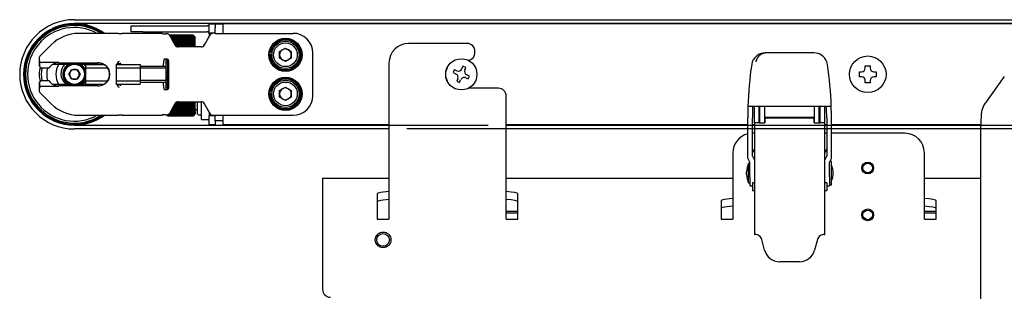
# Model space of a CAD drawing. Extents: x 47 to 376, y 58 to 284.
# Drawn here: x 164 to 196, y 152 to 161 of the extents above; entities that cross this region are included whole.
import ezdxf

# ---------------------------------------------------------------- set-up
doc = ezdxf.new("R2010")
doc.units = 0
doc.linetypes.add('HIDDEN2', pattern=[4.7625, 3.175, -1.5875])
for name, color, linetype in [('11715SX-C6_CリングN', 7, 'CONTINUOUS'), ('606ZZ', 7, 'CONTINUOUS'), ('__ADJ-KIT2-S12_D', 7, 'CONTINUOUS'), ('_PPR-5-KU_1', 7, 'CONTINUOUS'), ('_PPR-5-KU_2', 7, 'CONTINUOUS'), ('C-1537-A-4_大型キャッ', 7, 'CONTINUOUS'), ('CAP_M3_0_06', 7, 'CONTINUOUS'), ('CAPセムス小_M4_0_12', 7, 'CONTINUOUS'), ('DEFAULT', 7, 'CONTINUOUS'), ('MP1001310_コンソール_', 7, 'CONTINUOUS'), ('MP3022325_2Kテークア', 7, 'CONTINUOUS'), ('MP4039832_01_2Kス', 7, 'CONTINUOUS'), ('MP4039833_02_2Kロ', 7, 'CONTINUOUS'), ('MP4042538_Φ26-20', 7, 'CONTINUOUS'), ('NN-5180-20M', 7, 'CONTINUOUS'), ('SARA_M4X10', 7, 'CONTINUOUS'), ('コンベアベルト200X732', 7, 'CONTINUOUS'), ('トラス_M4_0_08', 7, 'CONTINUOUS'), ('参照MP4031012_LCケー', 7, 'CONTINUOUS')]:
    doc.layers.add(name, color=color, linetype=linetype)

# ---------------------------------------------------------------- blocks, each defined once
blk = doc.blocks.new('SE')
at = {"layer": '11715SX-C6_CリングN', "color": 7, "linetype": 'CONTINUOUS'}
for centre, radius, start, end in [((165.773, 159.32), 0.431, 135.5159, 228.7504), ((165.773, 159.32), 0.431, 34.7689, 44.4841), ((165.773, 159.32), 0.431, 311.2496, 325.2311), ((165.398, 158.892), 0.137, 33.2696, 48.7504), ((166.148, 158.892), 0.138, 131.2496, 146.7304)]:
    blk.add_arc(centre, radius, start, end, dxfattribs=at)
at = {"layer": '606ZZ', "color": 7, "linetype": 'CONTINUOUS'}
for radius, start, end in [(1.062, 169.1502, 190.8498), (0.887, 166.9615, 193.0385), (0.595, 146.6409, 213.3591), (0.595, 31.6824, 33.3591), (0.595, 326.6409, 328.3176)]:
    blk.add_arc((165.773, 159.295), radius, start, end, dxfattribs=at)
at = {"layer": '__ADJ-KIT2-S12_D', "color": 7, "linetype": 'CONTINUOUS'}
for p, q in [((170.273, 160.907), (170.523, 160.907)), ((170.273, 160.62), (170.273, 160.607)), ((170.523, 160.907), (170.523, 160.72)), ((201.773, 160.907), (170.523, 160.907)), ((170.523, 160.72), (170.523, 160.607)), ((178.335, 160.282), (176.46, 160.282)), ((178.585, 159.988), (178.585, 160.032)), ((165.565, 159.607), (165.615, 159.607)), ((165.629, 159.607), (165.615, 159.607)), ((165.93, 159.607), (165.916, 159.607)), ((165.93, 159.607), (165.98, 159.607)), ((175.835, 159.657), (175.835, 154.657)), ((165.615, 158.982), (165.565, 158.982)), ((165.615, 158.982), (165.629, 158.982)), ((165.916, 158.982), (165.93, 158.982)), ((165.98, 158.982), (165.93, 158.982)), ((179.335, 158.851), (178.378, 158.851)), ((179.585, 154.657), (179.585, 158.601)), ((170.523, 157.807), (170.273, 157.807)), ((170.523, 157.982), (170.523, 157.87)), ((170.523, 157.87), (170.523, 157.682)), ((175.835, 157.682), (170.523, 157.682)), ((187.31, 157.682), (179.585, 157.682)), ((187.523, 157.682), (187.46, 157.682)), ((189.835, 157.682), (189.773, 157.682)), ((194.762, 157.682), (189.985, 157.682)), ((187.523, 157.407), (187.46, 157.407)), ((189.835, 157.407), (189.773, 157.407)), ((192.335, 157.407), (189.985, 157.407)), ((186.835, 156.782), (186.835, 154.657)), ((192.96, 154.657), (192.96, 156.782)), ((173.71, 155.972), (175.835, 155.972)), ((173.71, 155.971), (173.71, 155.972)), ((173.71, 155.971), (173.71, 155.053)), ((179.585, 155.972), (186.835, 155.972)), ((192.96, 155.972), (194.755, 155.972)), ((175.46, 155.471), (175.46, 155.053)), ((179.96, 155.053), (179.96, 155.471)), ((173.71, 155.053), (173.71, 154.804)), ((175.46, 155.053), (175.46, 154.804)), ((179.96, 154.804), (179.96, 155.053)), ((186.46, 155.251), (186.46, 155.053)), ((186.46, 155.053), (186.46, 154.804)), ((193.335, 155.053), (193.335, 155.251)), ((193.335, 154.804), (193.335, 155.053)), ((173.71, 154.804), (173.71, 152.407)), ((175.46, 154.804), (175.46, 154.657)), ((175.46, 154.657), (175.835, 154.657)), ((179.585, 154.657), (179.96, 154.657)), ((179.96, 154.657), (179.96, 154.804)), ((186.46, 154.804), (186.46, 154.657)), ((186.46, 154.657), (186.835, 154.657)), ((192.96, 154.657), (193.335, 154.657)), ((193.335, 154.657), (193.335, 154.804))]:
    blk.add_line(p, q, dxfattribs=at)
for points in [[(175.835, 155.539), (175.559, 155.509), (175.485, 155.49), (175.46, 155.471)], [(175.835, 155.288), (175.559, 155.258), (175.485, 155.239), (175.46, 155.22)], [(179.96, 155.471), (179.936, 155.49), (179.862, 155.509), (179.741, 155.525), (179.585, 155.539)], [(179.96, 155.22), (179.936, 155.239), (179.862, 155.258), (179.741, 155.274), (179.585, 155.288)], [(186.835, 155.319), (186.559, 155.289), (186.485, 155.27), (186.46, 155.251)], [(193.335, 155.251), (193.311, 155.27), (193.237, 155.289), (193.116, 155.306), (192.96, 155.319)], [(186.835, 155.07), (186.559, 155.04), (186.485, 155.021), (186.46, 155.002)], [(193.335, 155.002), (193.311, 155.021), (193.237, 155.04), (193.116, 155.057), (192.96, 155.07)]]:
    blk.add_lwpolyline(points, dxfattribs=at)
for centre, radius in [((191.148, 156.295), 0.188), ((191.148, 156.295), 0.154), ((191.148, 154.795), 0.188), ((191.148, 154.795), 0.154), ((175.648, 153.995), 0.25), ((175.648, 153.995), 0.203)]:
    blk.add_circle(centre, radius, dxfattribs=at)
for centre, radius, start, end in [((165.773, 159.295), 1.594, 55.3014, 304.6986), ((165.773, 159.295), 1.562, 56.9926, 303.0074), ((165.773, 159.295), 1.5, 60.8729, 299.1271), ((165.773, 159.295), 1.625, 53.7405, 90), ((176.46, 159.657), 0.625, 90, 180), ((178.335, 160.032), 0.25, 0, 90), ((178.335, 159.988), 0.25, 278.6723, 0), ((165.773, 159.295), 1.125, 167.8277, 192.1723), ((165.773, 159.295), 1.062, 169.1502, 190.8498), ((165.773, 159.295), 0.375, 123.5573, 236.4427), ((165.773, 159.295), 0.35, 116.7655, 243.2345), ((165.773, 159.295), 0.375, 119.2513, 123.5573), ((165.773, 159.295), 0.35, 296.7655, 63.2345), ((165.773, 159.295), 0.375, 56.4427, 60.7487), ((165.773, 159.295), 0.375, 19.1474, 56.4427), ((178.085, 159.295), 0.444, 152.5255, 207.7315), ((165.773, 159.295), 0.375, 303.5573, 340.8526), ((165.773, 159.295), 0.375, 236.4427, 240.7487), ((165.773, 159.295), 0.375, 299.2513, 303.5573), ((179.335, 158.601), 0.25, 0, 90), ((165.773, 159.295), 1.625, 270, 306.2595), ((187.46, 156.782), 0.625, 103.8865, 180), ((192.335, 156.782), 0.625, 0, 90), ((173.96, 152.407), 0.25, 180, 270)]:
    blk.add_arc(centre, radius, start, end, dxfattribs=at)
at = {"layer": '_PPR-5-KU_1', "color": 7, "linetype": 'CONTINUOUS'}
for p, q in [((169.71, 158.026), (169.71, 158.415)), ((169.741, 157.995), (169.804, 157.995))]:
    blk.add_line(p, q, dxfattribs=at)
for centre, radius, start, end in [((169.741, 158.026), 0.0313, 180, 270), ((169.804, 158.026), 0.0312, 270, 0)]:
    blk.add_arc(centre, radius, start, end, dxfattribs=at)
at = {"layer": '_PPR-5-KU_2', "color": 7, "linetype": 'CONTINUOUS'}
blk.add_arc((169.835, 158.345), 0.25, 216.8697, 240, dxfattribs=at)
at = {"layer": 'C-1537-A-4_大型キャッ', "color": 7, "linetype": 'CONTINUOUS'}
for p, q in [((187.456, 159.691), (187.436, 159.609)), ((189.427, 159.982), (187.869, 159.982)), ((189.859, 159.609), (189.839, 159.691)), ((189.855, 158.264), (187.441, 158.264)), ((187.523, 158.045), (187.523, 158.264)), ((187.673, 158.045), (187.673, 158.264)), ((187.698, 157.757), (187.698, 158.264)), ((187.848, 158.264), (187.848, 157.757)), ((189.448, 157.757), (189.448, 158.264)), ((189.598, 157.757), (189.598, 158.264)), ((189.623, 158.045), (189.623, 158.264)), ((189.773, 158.045), (189.773, 158.264)), ((187.31, 156.611), (187.31, 157.906)), ((187.46, 156.672), (187.46, 157.906)), ((187.523, 157.745), (187.523, 158.045)), ((187.673, 157.745), (187.673, 158.045)), ((187.673, 157.92), (187.698, 157.92)), ((187.848, 157.92), (189.448, 157.92)), ((189.435, 157.895), (187.86, 157.895)), ((187.86, 157.895), (187.86, 157.745)), ((189.435, 157.745), (189.435, 157.895)), ((189.598, 157.92), (189.623, 157.92)), ((189.623, 157.745), (189.623, 158.045)), ((189.773, 157.745), (189.773, 158.045)), ((189.835, 157.906), (189.835, 156.672)), ((189.985, 156.611), (189.985, 157.906)), ((187.523, 157.745), (187.523, 154.17)), ((187.673, 157.745), (187.523, 157.745)), ((187.673, 157.745), (187.86, 157.745)), ((187.698, 157.745), (187.698, 157.757)), ((187.848, 157.757), (187.848, 157.745)), ((189.435, 157.745), (189.623, 157.745)), ((189.448, 157.745), (189.448, 157.757)), ((189.598, 157.745), (189.598, 157.757)), ((189.773, 157.745), (189.623, 157.745)), ((189.773, 154.17), (189.773, 157.745)), ((187.523, 156.807), (187.46, 156.907)), ((189.835, 156.907), (189.773, 156.807)), ((187.373, 156.483), (187.31, 156.611)), ((187.46, 156.672), (187.523, 156.548)), ((189.773, 156.548), (189.835, 156.672)), ((189.985, 156.611), (189.923, 156.483)), ((187.335, 155.82), (187.335, 156.445)), ((187.373, 156.445), (187.335, 156.445)), ((187.373, 156.014), (187.373, 156.483)), ((189.923, 156.014), (189.923, 156.483)), ((189.985, 156.507), (189.935, 156.507)), ((189.985, 155.757), (189.985, 156.507)), ((187.273, 156.092), (187.273, 156.172)), ((187.373, 156.014), (187.373, 155.72)), ((189.923, 156.014), (189.923, 155.72)), ((187.335, 155.82), (187.373, 155.82)), ((187.373, 155.72), (187.46, 155.72)), ((187.46, 155.82), (187.46, 155.57)), ((187.523, 155.82), (187.46, 155.82)), ((189.835, 155.82), (189.773, 155.82)), ((189.835, 155.82), (189.835, 155.57)), ((189.835, 155.72), (189.923, 155.72)), ((189.923, 155.757), (189.985, 155.757)), ((187.46, 155.57), (187.523, 155.57)), ((189.773, 155.57), (189.835, 155.57)), ((187.523, 154.17), (187.541, 154.17)), ((187.848, 153.665), (187.758, 154.003)), ((189.537, 154.003), (189.447, 153.665)), ((189.755, 154.17), (189.773, 154.17)), ((188.964, 153.295), (188.331, 153.295))]:
    blk.add_line(p, q, dxfattribs=at)
blk.add_lwpolyline([(187.574, 159.691), (187.576, 159.698), (187.578, 159.705), (187.58, 159.712), (187.582, 159.719), (187.584, 159.725), (187.586, 159.732), (187.589, 159.739), (187.591, 159.746), (187.594, 159.752), (187.596, 159.759), (187.599, 159.765), (187.602, 159.772), (187.604, 159.778), (187.607, 159.784), (187.61, 159.791), (187.613, 159.797), (187.616, 159.803), (187.62, 159.809), (187.623, 159.815), (187.626, 159.821), (187.63, 159.826), (187.633, 159.832), (187.637, 159.838), (187.64, 159.843), (187.644, 159.849), (187.648, 159.854), (187.651, 159.859), (187.655, 159.864), (187.659, 159.869), (187.663, 159.874), (187.667, 159.879), (187.671, 159.884), (187.676, 159.889), (187.68, 159.893), (187.684, 159.898), (187.688, 159.902), (187.693, 159.906), (187.697, 159.91), (187.702, 159.914), (187.706, 159.918), (187.711, 159.922), (187.715, 159.926), (187.72, 159.93), (187.725, 159.933), (187.73, 159.936), (187.734, 159.94), (187.739, 159.943), (187.744, 159.946), (187.749, 159.949), (187.754, 159.952), (187.759, 159.954), (187.764, 159.957), (187.769, 159.959), (187.774, 159.962), (187.779, 159.964), (187.784, 159.966), (187.79, 159.968), (187.795, 159.97), (187.8, 159.971), (187.805, 159.973), (187.81, 159.975), (187.816, 159.976), (187.821, 159.977), (187.826, 159.978), (187.831, 159.979), (187.837, 159.98), (187.842, 159.981), (187.847, 159.981), (187.853, 159.982), (187.858, 159.982), (187.863, 159.982), (187.869, 159.982)], dxfattribs=at)
for centre, radius, start, end in [((187.869, 159.545), 0.438, 90, 160.5003), ((189.427, 159.545), 0.438, 19.4997, 90), ((198.898, 157.906), 11.588, 171.5493, 178.2314), ((178.398, 157.906), 11.587, 1.7686, 8.4507), ((198.897, 157.906), 11.587, 178.2314, 180), ((187.378, 143.791), 14.473, 89.7525, 90.2475), ((198.897, 157.906), 11.437, 178.2081, 180), ((178.398, 157.906), 11.437, 0, 1.7919), ((189.917, 141.466), 16.798, 89.7867, 90.2133), ((178.398, 157.906), 11.587, 0, 1.7686), ((187.898, 156.172), 0.625, 154.1581, 180), ((189.516, 156.132), 0.531, 331.9275, 28.0725), ((187.898, 156.092), 0.625, 180, 205.8419), ((187.541, 153.945), 0.225, 54.0464, 90), ((187.541, 153.945), 0.225, 15, 54.0464), ((189.755, 153.945), 0.225, 125.9536, 165), ((189.755, 153.945), 0.225, 90, 125.9536), ((188.331, 153.795), 0.5, 195, 270), ((188.964, 153.795), 0.5, 270, 345)]:
    blk.add_arc(centre, radius, start, end, dxfattribs=at)
at = {"layer": 'CAP_M3_0_06', "color": 7, "linetype": 'CONTINUOUS'}
for p, q in [((165.592, 159.295), (165.682, 159.451)), ((165.682, 159.451), (165.863, 159.451)), ((165.863, 159.451), (165.953, 159.295)), ((165.682, 159.139), (165.592, 159.295)), ((165.863, 159.139), (165.682, 159.139)), ((165.953, 159.295), (165.863, 159.139))]:
    blk.add_line(p, q, dxfattribs=at)
for radius in [0.344, 0.322]:
    blk.add_circle((165.773, 159.295), radius, dxfattribs=at)
for start, end in [(150, 210), (90, 150), (30, 90), (330, 30), (210, 270), (270, 330)]:
    blk.add_arc((165.773, 159.295), 0.156, start, end, dxfattribs=at)
at = {"layer": 'CAPセムス小_M4_0_12', "color": 7, "linetype": 'CONTINUOUS'}
for p, q in [((172.067, 160), (172.055, 160.002)), ((172.092, 159.996), (172.067, 160)), ((172.335, 160.028), (172.523, 160.136)), ((172.335, 159.812), (172.335, 160.028)), ((172.523, 160.136), (172.71, 160.028)), ((172.71, 160.028), (172.71, 159.812)), ((172.06, 159.92), (172.048, 159.92)), ((172.085, 159.92), (172.06, 159.92)), ((172.523, 159.703), (172.335, 159.812)), ((172.71, 159.812), (172.523, 159.703)), ((172.067, 158.75), (172.055, 158.752)), ((172.092, 158.746), (172.067, 158.75)), ((172.335, 158.778), (172.523, 158.886)), ((172.335, 158.562), (172.335, 158.778)), ((172.523, 158.886), (172.71, 158.778)), ((172.71, 158.778), (172.71, 158.562)), ((172.06, 158.67), (172.048, 158.67)), ((172.085, 158.67), (172.06, 158.67)), ((172.523, 158.453), (172.335, 158.562)), ((172.71, 158.562), (172.523, 158.453))]:
    blk.add_line(p, q, dxfattribs=at)
for centre, radius in [((172.523, 159.92), 0.5), ((172.523, 159.92), 0.438), ((172.523, 159.92), 0.379), ((172.523, 158.67), 0.5), ((172.523, 158.67), 0.438), ((172.523, 158.67), 0.379)]:
    blk.add_circle(centre, radius, dxfattribs=at)
for centre, radius, start, end in [((172.523, 159.92), 0.475, 180, 170), ((172.523, 159.92), 0.188, 120, 180), ((172.523, 159.92), 0.188, 60, 120), ((172.523, 159.92), 0.188, 0, 60), ((172.523, 159.92), 0.187, 180, 240), ((172.523, 159.92), 0.187, 240, 300), ((172.523, 159.92), 0.188, 300, 360), ((172.523, 158.67), 0.475, 180, 170), ((172.523, 158.67), 0.188, 120, 180), ((172.523, 158.67), 0.188, 60, 120), ((172.523, 158.67), 0.188, 0, 60), ((172.523, 158.67), 0.187, 180, 240), ((172.523, 158.67), 0.187, 240, 300), ((172.523, 158.67), 0.188, 300, 360)]:
    blk.add_arc(centre, radius, start, end, dxfattribs=at)
at = {"layer": 'MP1001310_コンソール_', "color": 7, "linetype": 'CONTINUOUS'}
for p, q in [((195.509, 159.226), (194.912, 158.382)), ((194.774, 157.996), (194.756, 157.531)), ((194.755, 157.513), (194.755, 147.013))]:
    blk.add_line(p, q, dxfattribs=at)
for points in [[(194.928, 158.404), (194.92, 158.393), (194.912, 158.382)], [(194.774, 157.996), (194.774, 157.986), (194.774, 157.977)], [(194.756, 157.531), (194.755, 157.522), (194.755, 157.513)]]:
    blk.add_lwpolyline(points, dxfattribs=at)
blk.add_arc((195.444, 157.97), 0.67, 139.5679, 180.0596, dxfattribs=at)
at = {"layer": 'MP3022325_2Kテークア', "color": 7, "linetype": 'CONTINUOUS'}
for p, q in [((167.184, 160.605), (165.914, 160.605)), ((168.561, 160.606), (167.309, 160.606)), ((168.714, 160.596), (168.696, 160.596)), ((168.832, 160.517), (168.822, 160.533)), ((170.105, 160.545), (170.089, 160.517)), ((170.272, 160.608), (170.213, 160.608)), ((170.272, 160.608), (170.273, 160.607)), ((170.273, 160.607), (172.773, 160.607)), ((165.03, 160.239), (164.685, 159.894)), ((169.823, 160.174), (169.097, 160.174)), ((164.648, 159.805), (164.648, 159.626)), ((164.656, 159.732), (164.656, 159.549)), ((168.639, 159.783), (168.626, 159.704)), ((168.729, 159.783), (168.639, 159.783)), ((173.398, 158.607), (173.398, 159.982)), ((164.654, 159.62), (164.648, 159.626)), ((164.654, 159.551), (164.654, 159.62)), ((164.654, 159.551), (164.656, 159.549)), ((164.656, 159.549), (164.71, 159.495)), ((164.955, 159.495), (164.71, 159.495)), ((165.273, 159.67), (164.718, 159.67)), ((164.957, 159.495), (164.955, 159.495)), ((165.097, 159.622), (165.089, 159.62)), ((165.097, 159.622), (165.667, 159.622)), ((165.273, 159.666), (166.523, 159.666)), ((165.878, 159.622), (166.698, 159.622)), ((166.706, 159.62), (166.698, 159.622)), ((167.151, 159.626), (167.114, 159.62)), ((167.114, 158.97), (167.114, 159.62)), ((167.245, 159.626), (167.151, 159.626)), ((167.245, 159.642), (167.245, 159.607)), ((168.625, 159.545), (168.625, 159.642)), ((164.71, 159.095), (164.656, 159.041)), ((164.71, 159.095), (164.955, 159.095)), ((164.955, 159.095), (164.957, 159.095)), ((168.625, 158.948), (168.625, 159.045)), ((164.654, 158.97), (164.648, 158.964)), ((164.648, 158.964), (164.648, 158.784)), ((164.656, 159.041), (164.654, 159.039)), ((164.654, 158.97), (164.654, 159.039)), ((164.656, 159.041), (164.656, 158.857)), ((164.718, 158.92), (165.273, 158.92)), ((165.089, 158.97), (165.097, 158.968)), ((165.667, 158.968), (165.097, 158.968)), ((166.523, 158.924), (165.273, 158.924)), ((166.698, 158.968), (165.878, 158.968)), ((166.698, 158.968), (166.706, 158.97)), ((167.114, 158.97), (167.151, 158.964)), ((167.151, 158.964), (167.245, 158.964)), ((167.245, 158.982), (167.245, 158.948)), ((168.626, 158.886), (168.639, 158.807)), ((168.639, 158.807), (168.729, 158.807)), ((164.685, 158.696), (165.03, 158.351)), ((169.097, 158.415), (169.823, 158.415)), ((165.914, 157.985), (167.184, 157.985)), ((167.309, 157.984), (168.561, 157.984)), ((168.696, 157.994), (168.714, 157.994)), ((168.822, 158.056), (168.832, 158.073)), ((170.089, 158.073), (170.105, 158.044)), ((170.213, 157.982), (170.272, 157.982)), ((170.272, 157.982), (170.273, 157.982)), ((170.273, 157.982), (172.773, 157.982))]:
    blk.add_line(p, q, dxfattribs=at)
for points in [[(167.184, 160.605), (167.258, 160.605), (167.303, 160.606)], [(168.571, 160.597), (168.608, 160.596), (168.696, 160.596)], [(168.832, 160.517), (168.903, 160.391), (168.99, 160.238)], [(169.931, 160.238), (170.018, 160.391), (170.089, 160.517)], [(173.398, 159.982), (173.387, 160.096), (173.354, 160.213), (173.296, 160.324), (173.215, 160.424), (173.115, 160.506), (173.003, 160.564), (172.886, 160.597), (172.773, 160.607)], [(164.656, 159.732), (164.674, 159.688), (164.718, 159.67)], [(167.207, 159.704), (167.175, 159.693), (167.153, 159.665)], [(168.626, 159.704), (168.625, 159.685), (168.625, 159.642)], [(168.793, 158.868), (168.797, 159.295), (168.793, 159.722)], [(167.149, 159.638), (167.149, 159.629), (167.151, 159.626)], [(167.245, 159.642), (167.245, 159.654), (167.245, 159.665)], [(164.718, 158.92), (164.674, 158.902), (164.656, 158.857)], [(167.151, 158.964), (167.149, 158.961), (167.149, 158.952)], [(167.153, 158.925), (167.175, 158.897), (167.207, 158.886)], [(167.245, 158.925), (167.245, 158.936), (167.245, 158.948)], [(168.625, 158.948), (168.625, 158.905), (168.626, 158.886)], [(172.773, 157.982), (172.886, 157.993), (173.003, 158.026), (173.115, 158.084), (173.215, 158.165), (173.296, 158.265), (173.354, 158.377), (173.387, 158.494), (173.398, 158.607)], [(168.99, 158.352), (168.903, 158.199), (168.832, 158.073)], [(170.089, 158.073), (170.018, 158.199), (169.931, 158.352)], [(167.309, 157.984), (167.272, 157.984), (167.184, 157.985)], [(168.696, 157.994), (168.622, 157.994), (168.577, 157.993)]]:
    blk.add_lwpolyline(points, dxfattribs=at)
for centre in [(172.523, 159.92), (172.523, 158.67)]:
    blk.add_circle(centre, 0.531, dxfattribs=at)
for centre, radius, start, end in [((165.914, 159.355), 1.25, 90.0001, 134.9999), ((167.309, 160.545), 0.0616, 94.1786, 96.5262), ((167.309, 160.544), 0.0625, 89.9956, 96.0124), ((168.561, 160.544), 0.0625, 57.2793, 90.0044), ((168.714, 160.471), 0.125, 30.0013, 89.9987), ((170.213, 160.483), 0.125, 90.0013, 149.9987), ((169.098, 160.298), 0.124, 209.3224, 269.9717), ((169.823, 160.298), 0.124, 270.0217, 330.6843), ((164.773, 159.805), 0.125, 135.0009, 179.9991), ((168.73, 159.72), 0.0632, 1.7848, 90.4047), ((165.273, 159.295), 0.375, 90, 147.769), ((165.273, 159.295), 0.373, 119.4873, 147.6106), ((165.273, 159.295), 0.371, 90, 118.1811), ((166.523, 159.295), 0.371, 61.8189, 90), ((166.523, 159.295), 0.373, 299.4873, 60.5127), ((166.523, 159.295), 0.384, 308.3354, 51.6646), ((167.207, 159.642), 0.0588, 156.7217, 184.009), ((165.273, 159.295), 0.375, 212.231, 270), ((165.273, 159.295), 0.373, 212.3894, 240.5127), ((164.773, 158.784), 0.125, 180.0009, 224.9991), ((165.273, 159.295), 0.371, 241.8189, 270), ((166.523, 159.295), 0.371, 270, 298.1811), ((167.207, 158.948), 0.0588, 175.9948, 203.2746), ((168.73, 158.87), 0.0632, 269.5957, 358.2148), ((169.098, 158.292), 0.124, 90.0217, 150.6843), ((169.823, 158.292), 0.124, 29.3224, 89.9717), ((165.914, 159.235), 1.25, 225.0001, 269.9999), ((167.309, 158.046), 0.0625, 263.9876, 270.0044), ((168.561, 158.046), 0.0625, 269.9956, 302.7207), ((168.571, 158.054), 0.0616, 274.1786, 276.5262), ((168.714, 158.119), 0.125, 270.0013, 329.9987), ((170.213, 158.107), 0.125, 210.0013, 269.9987)]:
    blk.add_arc(centre, radius, start, end, dxfattribs=at)
at = {"layer": 'MP4039832_01_2Kス', "color": 7, "linetype": 'CONTINUOUS'}
for p, q in [((166.127, 159.607), (166.127, 159.502)), ((166.127, 159.607), (166.7, 159.607)), ((166.127, 159.502), (166.127, 159.088)), ((166.127, 159.502), (166.833, 159.502)), ((167.114, 159.607), (167.877, 159.607)), ((167.114, 159.502), (167.877, 159.502)), ((167.877, 159.607), (167.877, 159.502)), ((168.698, 159.545), (167.877, 159.545)), ((167.877, 159.502), (167.877, 159.088)), ((168.698, 159.491), (167.877, 159.491)), ((166.127, 159.088), (166.127, 158.982)), ((166.127, 159.088), (166.833, 159.088)), ((167.114, 159.088), (167.877, 159.088)), ((168.698, 159.099), (167.877, 159.099)), ((167.877, 159.088), (167.877, 158.982)), ((167.877, 159.045), (168.698, 159.045)), ((166.127, 158.982), (166.727, 158.982)), ((167.114, 158.982), (167.877, 158.982))]:
    blk.add_line(p, q, dxfattribs=at)
at = {"layer": 'MP4039833_02_2Kロ', "color": 7, "linetype": 'CONTINUOUS'}
for p, q in [((169.573, 160.545), (168.815, 160.545)), ((168.815, 160.545), (169.573, 160.545)), ((169.573, 160.544), (168.816, 160.544)), ((168.816, 160.543), (169.573, 160.543)), ((169.573, 160.541), (168.818, 160.541)), ((168.819, 160.54), (169.573, 160.54)), ((169.573, 160.537), (168.82, 160.537)), ((168.822, 160.535), (169.573, 160.535)), ((169.573, 160.531), (168.824, 160.531)), ((168.825, 160.528), (169.573, 160.528)), ((169.573, 160.523), (168.828, 160.523)), ((168.83, 160.521), (169.573, 160.521)), ((169.573, 160.515), (168.833, 160.515)), ((168.835, 160.511), (169.573, 160.511)), ((169.573, 160.504), (168.839, 160.504)), ((168.841, 160.5), (169.573, 160.5)), ((169.573, 160.492), (168.845, 160.492)), ((168.848, 160.488), (169.573, 160.488)), ((169.573, 160.479), (168.853, 160.479)), ((168.856, 160.474), (169.573, 160.474)), ((169.573, 160.465), (168.861, 160.465)), ((168.864, 160.459), (169.573, 160.459)), ((169.573, 160.448), (168.87, 160.448)), ((168.874, 160.443), (169.573, 160.443)), ((169.573, 160.431), (168.88, 160.431)), ((168.884, 160.425), (169.573, 160.425)), ((169.573, 160.412), (168.891, 160.412)), ((168.895, 160.405), (169.573, 160.405)), ((169.573, 160.392), (168.902, 160.392)), ((168.906, 160.385), (169.573, 160.385)), ((169.573, 160.37), (168.914, 160.37)), ((168.919, 160.363), (169.573, 160.363)), ((169.573, 160.347), (168.927, 160.347)), ((168.932, 160.339), (169.573, 160.339)), ((169.573, 160.323), (168.941, 160.323)), ((168.946, 160.315), (169.573, 160.315)), ((169.598, 160.52), (169.573, 160.545)), ((169.573, 160.545), (169.598, 160.52)), ((169.573, 160.545), (169.573, 160.545)), ((169.573, 160.545), (169.598, 160.519)), ((169.598, 160.519), (169.573, 160.544)), ((169.573, 160.543), (169.573, 160.544)), ((169.573, 160.543), (169.598, 160.517)), ((169.598, 160.517), (169.573, 160.541)), ((169.573, 160.54), (169.573, 160.541)), ((169.573, 160.54), (169.598, 160.513)), ((169.598, 160.513), (169.573, 160.537)), ((169.573, 160.535), (169.573, 160.537)), ((169.573, 160.535), (169.598, 160.508)), ((169.598, 160.508), (169.573, 160.531)), ((169.573, 160.528), (169.573, 160.531)), ((169.573, 160.528), (169.598, 160.501)), ((169.598, 160.501), (169.573, 160.523)), ((169.573, 160.521), (169.573, 160.523)), ((169.573, 160.521), (169.598, 160.493)), ((169.598, 160.493), (169.573, 160.515)), ((169.573, 160.511), (169.573, 160.515)), ((169.573, 160.511), (169.598, 160.484)), ((169.598, 160.484), (169.573, 160.504)), ((169.573, 160.5), (169.573, 160.504)), ((169.573, 160.5), (169.598, 160.472)), ((169.598, 160.472), (169.573, 160.492)), ((169.573, 160.488), (169.573, 160.492)), ((169.573, 160.488), (169.598, 160.46)), ((169.598, 160.46), (169.573, 160.479)), ((169.573, 160.474), (169.573, 160.479)), ((169.573, 160.474), (169.598, 160.446)), ((169.598, 160.446), (169.573, 160.465)), ((169.573, 160.459), (169.573, 160.465)), ((169.573, 160.459), (169.598, 160.431)), ((169.598, 160.431), (169.573, 160.448)), ((169.573, 160.443), (169.573, 160.448)), ((169.573, 160.443), (169.598, 160.414)), ((169.598, 160.414), (169.573, 160.431)), ((169.573, 160.425), (169.573, 160.431)), ((169.573, 160.425), (169.598, 160.396)), ((169.598, 160.396), (169.573, 160.412)), ((169.573, 160.405), (169.573, 160.412)), ((169.573, 160.405), (169.598, 160.377)), ((169.598, 160.377), (169.573, 160.392)), ((169.573, 160.385), (169.573, 160.392)), ((169.598, 160.356), (169.573, 160.37)), ((169.573, 160.363), (169.573, 160.37)), ((169.573, 160.363), (169.598, 160.334)), ((169.598, 160.334), (169.573, 160.347)), ((169.573, 160.339), (169.573, 160.347)), ((169.573, 160.339), (169.598, 160.311)), ((169.598, 160.311), (169.573, 160.323)), ((169.573, 160.315), (169.573, 160.323)), ((169.573, 160.315), (169.598, 160.286)), ((169.635, 160.482), (169.598, 160.52)), ((169.635, 160.174), (169.635, 160.482)), ((169.573, 160.298), (168.955, 160.298)), ((168.961, 160.289), (169.573, 160.289)), ((169.573, 160.271), (168.971, 160.271)), ((168.976, 160.262), (169.573, 160.262)), ((169.573, 160.243), (168.986, 160.243)), ((168.993, 160.233), (169.573, 160.233)), ((169.573, 160.214), (169.009, 160.214)), ((169.018, 160.204), (169.573, 160.204)), ((169.573, 160.184), (169.05, 160.184)), ((169.598, 160.286), (169.573, 160.298)), ((169.573, 160.289), (169.573, 160.298)), ((169.573, 160.289), (169.598, 160.26)), ((169.598, 160.26), (169.573, 160.271)), ((169.573, 160.262), (169.573, 160.271)), ((169.573, 160.262), (169.598, 160.233)), ((169.598, 160.233), (169.573, 160.243)), ((169.573, 160.233), (169.573, 160.243)), ((169.573, 160.233), (169.598, 160.205)), ((169.598, 160.205), (169.573, 160.214)), ((169.573, 160.204), (169.573, 160.214)), ((169.573, 160.204), (169.598, 160.176)), ((169.598, 160.176), (169.573, 160.184)), ((169.573, 160.174), (169.573, 160.184)), ((168.698, 159.783), (168.698, 158.807)), ((168.735, 159.754), (168.76, 159.776)), ((168.76, 159.75), (168.735, 159.754)), ((168.782, 159.754), (168.735, 159.754)), ((168.735, 159.714), (168.76, 159.736)), ((168.76, 159.709), (168.735, 159.714)), ((168.793, 159.714), (168.735, 159.714)), ((168.735, 159.673), (168.76, 159.695)), ((168.76, 159.668), (168.735, 159.673)), ((168.794, 159.673), (168.735, 159.673)), ((168.76, 159.75), (168.76, 159.736)), ((168.784, 159.75), (168.76, 159.75)), ((168.76, 159.736), (168.79, 159.736)), ((168.76, 159.709), (168.76, 159.695)), ((168.793, 159.709), (168.76, 159.709)), ((168.76, 159.695), (168.793, 159.695)), ((168.735, 159.633), (168.76, 159.653)), ((168.76, 159.626), (168.735, 159.633)), ((168.794, 159.633), (168.735, 159.633)), ((168.735, 159.591), (168.76, 159.611)), ((168.76, 159.583), (168.735, 159.591)), ((168.795, 159.591), (168.735, 159.591)), ((168.735, 159.55), (168.76, 159.569)), ((168.76, 159.541), (168.735, 159.55)), ((168.795, 159.55), (168.735, 159.55)), ((168.735, 159.508), (168.76, 159.526)), ((168.76, 159.498), (168.735, 159.508)), ((168.796, 159.508), (168.735, 159.508)), ((168.735, 159.465), (168.76, 159.483)), ((168.76, 159.455), (168.735, 159.465)), ((168.796, 159.465), (168.735, 159.465)), ((168.735, 159.423), (168.76, 159.44)), ((168.76, 159.411), (168.735, 159.423)), ((168.796, 159.423), (168.735, 159.423)), ((168.735, 159.38), (168.76, 159.396)), ((168.76, 159.368), (168.735, 159.38)), ((168.797, 159.38), (168.735, 159.38)), ((168.76, 159.668), (168.76, 159.653)), ((168.794, 159.668), (168.76, 159.668)), ((168.76, 159.653), (168.794, 159.653)), ((168.76, 159.626), (168.76, 159.611)), ((168.794, 159.626), (168.76, 159.626)), ((168.76, 159.611), (168.795, 159.611)), ((168.76, 159.583), (168.76, 159.569)), ((168.795, 159.583), (168.76, 159.583)), ((168.76, 159.569), (168.795, 159.569)), ((168.76, 159.541), (168.76, 159.526)), ((168.795, 159.541), (168.76, 159.541)), ((168.76, 159.526), (168.796, 159.526)), ((168.76, 159.498), (168.76, 159.483)), ((168.796, 159.498), (168.76, 159.498)), ((168.76, 159.483), (168.796, 159.483)), ((168.76, 159.455), (168.76, 159.44)), ((168.796, 159.455), (168.76, 159.455)), ((168.76, 159.44), (168.796, 159.44)), ((168.76, 159.411), (168.76, 159.396)), ((168.796, 159.411), (168.76, 159.411)), ((168.76, 159.396), (168.796, 159.396)), ((168.76, 159.368), (168.76, 159.353)), ((168.797, 159.368), (168.76, 159.368)), ((168.735, 159.338), (168.76, 159.353)), ((168.76, 159.324), (168.735, 159.338)), ((168.797, 159.338), (168.735, 159.338)), ((168.735, 159.295), (168.76, 159.309)), ((168.76, 159.281), (168.735, 159.295)), ((168.797, 159.295), (168.735, 159.295)), ((168.735, 159.252), (168.76, 159.266)), ((168.76, 159.237), (168.735, 159.252)), ((168.797, 159.252), (168.735, 159.252)), ((168.735, 159.209), (168.76, 159.222)), ((168.76, 159.193), (168.735, 159.209)), ((168.797, 159.209), (168.735, 159.209)), ((168.735, 159.167), (168.76, 159.179)), ((168.76, 159.15), (168.735, 159.167)), ((168.796, 159.167), (168.735, 159.167)), ((168.735, 159.124), (168.76, 159.135)), ((168.76, 159.107), (168.735, 159.124)), ((168.796, 159.124), (168.735, 159.124)), ((168.735, 159.082), (168.76, 159.092)), ((168.76, 159.064), (168.735, 159.082)), ((168.796, 159.082), (168.735, 159.082)), ((168.735, 159.04), (168.76, 159.049)), ((168.76, 159.353), (168.797, 159.353)), ((168.76, 159.324), (168.76, 159.309)), ((168.797, 159.324), (168.76, 159.324)), ((168.76, 159.309), (168.797, 159.309)), ((168.76, 159.281), (168.76, 159.266)), ((168.797, 159.281), (168.76, 159.281)), ((168.76, 159.266), (168.797, 159.266)), ((168.76, 159.237), (168.76, 159.222)), ((168.797, 159.237), (168.76, 159.237)), ((168.76, 159.222), (168.797, 159.222)), ((168.76, 159.193), (168.76, 159.179)), ((168.796, 159.193), (168.76, 159.193)), ((168.76, 159.179), (168.796, 159.179)), ((168.76, 159.15), (168.76, 159.135)), ((168.796, 159.15), (168.76, 159.15)), ((168.76, 159.135), (168.796, 159.135)), ((168.76, 159.107), (168.76, 159.092)), ((168.796, 159.107), (168.76, 159.107)), ((168.76, 159.092), (168.796, 159.092)), ((168.76, 159.064), (168.76, 159.049)), ((168.796, 159.064), (168.76, 159.064)), ((168.76, 159.049), (168.795, 159.049)), ((168.76, 159.021), (168.735, 159.04)), ((168.795, 159.04), (168.735, 159.04)), ((168.735, 158.999), (168.76, 159.007)), ((168.76, 158.979), (168.735, 158.999)), ((168.795, 158.999), (168.735, 158.999)), ((168.735, 158.957), (168.76, 158.964)), ((168.76, 158.937), (168.735, 158.957)), ((168.794, 158.957), (168.735, 158.957)), ((168.735, 158.916), (168.76, 158.922)), ((168.76, 158.895), (168.735, 158.916)), ((168.794, 158.916), (168.735, 158.916)), ((168.735, 158.876), (168.76, 158.881)), ((168.76, 158.854), (168.735, 158.876)), ((168.793, 158.876), (168.735, 158.876)), ((168.735, 158.836), (168.76, 158.84)), ((168.76, 158.813), (168.735, 158.836)), ((168.783, 158.836), (168.735, 158.836)), ((168.76, 159.021), (168.76, 159.007)), ((168.795, 159.021), (168.76, 159.021)), ((168.76, 159.007), (168.795, 159.007)), ((168.76, 158.979), (168.76, 158.964)), ((168.795, 158.979), (168.76, 158.979)), ((168.76, 158.964), (168.794, 158.964)), ((168.76, 158.937), (168.76, 158.922)), ((168.794, 158.937), (168.76, 158.937)), ((168.76, 158.922), (168.794, 158.922)), ((168.76, 158.895), (168.76, 158.881)), ((168.793, 158.895), (168.76, 158.895)), ((168.76, 158.881), (168.793, 158.881)), ((168.76, 158.854), (168.76, 158.84)), ((168.791, 158.854), (168.76, 158.854)), ((168.76, 158.84), (168.784, 158.84)), ((169.573, 158.406), (169.573, 158.416)), ((169.598, 158.414), (169.573, 158.386)), ((169.573, 158.406), (169.598, 158.414)), ((169.635, 158.107), (169.635, 158.415)), ((168.845, 158.097), (169.573, 158.097)), ((169.573, 158.102), (168.848, 158.102)), ((168.853, 158.111), (169.573, 158.111)), ((169.573, 158.115), (168.856, 158.115)), ((168.861, 158.125), (169.573, 158.125)), ((169.573, 158.131), (168.864, 158.131)), ((168.87, 158.141), (169.573, 158.141)), ((169.573, 158.147), (168.874, 158.147)), ((168.88, 158.159), (169.573, 158.159)), ((169.573, 158.165), (168.884, 158.165)), ((168.891, 158.178), (169.573, 158.178)), ((169.573, 158.185), (168.895, 158.185)), ((168.902, 158.198), (169.573, 158.198)), ((169.573, 158.205), (168.906, 158.205)), ((168.914, 158.22), (169.573, 158.22)), ((169.573, 158.227), (168.919, 158.227)), ((168.927, 158.243), (169.573, 158.243)), ((169.573, 158.251), (168.932, 158.251)), ((168.941, 158.267), (169.573, 158.267)), ((169.573, 158.275), (168.946, 158.275)), ((168.955, 158.292), (169.573, 158.292)), ((169.573, 158.301), (168.961, 158.301)), ((168.971, 158.319), (169.573, 158.319)), ((169.573, 158.328), (168.976, 158.328)), ((168.986, 158.347), (169.573, 158.347)), ((169.573, 158.356), (168.993, 158.356)), ((169.007, 158.376), (169.573, 158.376)), ((169.573, 158.386), (169.019, 158.386)), ((169.052, 158.406), (169.573, 158.406)), ((169.573, 158.376), (169.573, 158.386)), ((169.598, 158.385), (169.573, 158.356)), ((169.573, 158.376), (169.598, 158.385)), ((169.598, 158.357), (169.573, 158.328)), ((169.573, 158.347), (169.598, 158.357)), ((169.573, 158.347), (169.573, 158.356)), ((169.598, 158.33), (169.573, 158.301)), ((169.573, 158.319), (169.598, 158.33)), ((169.573, 158.319), (169.573, 158.328)), ((169.598, 158.304), (169.573, 158.275)), ((169.573, 158.292), (169.598, 158.304)), ((169.573, 158.292), (169.573, 158.301)), ((169.598, 158.279), (169.573, 158.251)), ((169.573, 158.267), (169.598, 158.279)), ((169.573, 158.267), (169.573, 158.275)), ((169.598, 158.256), (169.573, 158.227)), ((169.573, 158.243), (169.598, 158.256)), ((169.573, 158.243), (169.573, 158.251)), ((169.573, 158.22), (169.598, 158.234)), ((169.573, 158.22), (169.573, 158.227)), ((169.598, 158.213), (169.573, 158.185)), ((169.573, 158.198), (169.598, 158.213)), ((169.573, 158.198), (169.573, 158.205)), ((169.598, 158.194), (169.573, 158.165)), ((169.573, 158.178), (169.598, 158.194)), ((169.573, 158.178), (169.573, 158.185)), ((169.598, 158.176), (169.573, 158.147)), ((169.573, 158.159), (169.598, 158.176)), ((169.573, 158.159), (169.573, 158.165)), ((169.598, 158.159), (169.573, 158.131)), ((169.573, 158.141), (169.598, 158.159)), ((169.573, 158.141), (169.573, 158.147)), ((169.598, 158.144), (169.573, 158.115)), ((169.573, 158.125), (169.598, 158.144)), ((169.573, 158.125), (169.573, 158.131)), ((169.598, 158.13), (169.573, 158.102)), ((169.573, 158.111), (169.598, 158.13)), ((169.598, 158.117), (169.573, 158.089)), ((169.573, 158.097), (169.598, 158.117)), ((169.573, 158.111), (169.573, 158.115)), ((169.598, 158.106), (169.573, 158.079)), ((169.573, 158.086), (169.598, 158.106)), ((169.573, 158.097), (169.573, 158.102)), ((169.598, 158.097), (169.573, 158.069)), ((169.573, 158.075), (169.598, 158.097)), ((169.598, 158.07), (169.635, 158.107)), ((169.635, 158.107), (169.635, 158.027)), ((168.73, 157.995), (168.735, 157.99)), ((168.735, 158.008), (168.76, 157.986)), ((168.76, 157.981), (168.735, 158.008)), ((168.735, 158.002), (168.76, 157.979)), ((168.76, 157.975), (168.735, 158.002)), ((168.735, 157.996), (168.76, 157.973)), ((168.76, 157.97), (168.735, 157.996)), ((168.735, 157.993), (168.76, 157.969)), ((168.76, 157.967), (168.735, 157.993)), ((168.735, 157.99), (168.76, 157.966)), ((168.76, 157.965), (168.735, 157.99)), ((168.735, 157.99), (168.76, 157.965)), ((168.76, 157.965), (168.735, 157.99)), ((168.76, 157.998), (168.76, 157.995)), ((169.573, 157.998), (168.76, 157.998)), ((168.76, 157.995), (169.573, 157.995)), ((168.76, 157.989), (168.76, 157.986)), ((169.573, 157.989), (168.76, 157.989)), ((168.76, 157.986), (169.573, 157.986)), ((168.76, 157.981), (168.76, 157.979)), ((169.573, 157.981), (168.76, 157.981)), ((168.76, 157.979), (169.573, 157.979)), ((168.76, 157.975), (168.76, 157.973)), ((169.573, 157.975), (168.76, 157.975)), ((168.76, 157.973), (169.573, 157.973)), ((168.76, 157.97), (168.76, 157.969)), ((169.573, 157.97), (168.76, 157.97)), ((168.76, 157.969), (169.573, 157.969)), ((168.76, 157.967), (168.76, 157.966)), ((169.573, 157.967), (168.76, 157.967)), ((168.76, 157.966), (169.573, 157.966)), ((168.76, 157.965), (168.76, 157.965)), ((169.573, 157.965), (168.76, 157.965)), ((168.76, 157.965), (169.573, 157.965)), ((168.766, 158.005), (169.573, 158.005)), ((169.573, 158.009), (168.774, 158.009)), ((168.787, 158.017), (169.573, 158.017)), ((169.573, 158.021), (168.792, 158.021)), ((168.802, 158.03), (169.573, 158.03)), ((169.573, 158.035), (168.807, 158.035)), ((169.573, 158.045), (168.815, 158.045)), ((168.815, 158.045), (169.573, 158.045)), ((168.815, 158.045), (169.573, 158.045)), ((169.573, 158.047), (168.816, 158.047)), ((168.816, 158.046), (169.573, 158.046)), ((168.818, 158.049), (169.573, 158.049)), ((169.573, 158.05), (168.819, 158.05)), ((168.82, 158.053), (169.573, 158.053)), ((169.573, 158.055), (168.822, 158.055)), ((168.824, 158.059), (169.573, 158.059)), ((169.573, 158.062), (168.825, 158.062)), ((168.828, 158.067), (169.573, 158.067)), ((169.573, 158.069), (168.83, 158.069)), ((168.833, 158.075), (169.573, 158.075)), ((169.573, 158.079), (168.835, 158.079)), ((168.839, 158.086), (169.573, 158.086)), ((169.573, 158.089), (168.841, 158.089)), ((169.573, 158.086), (169.573, 158.089)), ((169.598, 158.089), (169.573, 158.062)), ((169.573, 158.067), (169.598, 158.089)), ((169.598, 158.082), (169.573, 158.055)), ((169.573, 158.059), (169.598, 158.082)), ((169.573, 158.075), (169.573, 158.079)), ((169.598, 158.077), (169.573, 158.05)), ((169.573, 158.053), (169.598, 158.077)), ((169.598, 158.073), (169.573, 158.047)), ((169.573, 158.049), (169.598, 158.073)), ((169.598, 158.071), (169.573, 158.045)), ((169.573, 158.046), (169.598, 158.071)), ((169.598, 158.07), (169.573, 158.045)), ((169.573, 158.045), (169.598, 158.07)), ((169.573, 158.067), (169.573, 158.069)), ((169.598, 158.064), (169.573, 158.035)), ((169.573, 158.045), (169.598, 158.064)), ((169.573, 158.059), (169.573, 158.062)), ((169.573, 158.053), (169.573, 158.055)), ((169.573, 158.049), (169.573, 158.05)), ((169.598, 158.05), (169.573, 158.021)), ((169.573, 158.03), (169.598, 158.05)), ((169.573, 158.046), (169.573, 158.047)), ((169.573, 158.045), (169.573, 158.045)), ((169.598, 158.037), (169.573, 158.009)), ((169.573, 158.017), (169.598, 158.037)), ((169.573, 158.03), (169.573, 158.035)), ((169.598, 158.026), (169.573, 157.998)), ((169.573, 158.005), (169.598, 158.026)), ((169.573, 158.017), (169.573, 158.021)), ((169.598, 158.016), (169.573, 157.989)), ((169.573, 157.995), (169.598, 158.016)), ((169.573, 158.005), (169.573, 158.009)), ((169.598, 158.008), (169.573, 157.981)), ((169.573, 157.986), (169.598, 158.008)), ((169.598, 158.002), (169.573, 157.975)), ((169.573, 157.979), (169.598, 158.002)), ((169.573, 157.995), (169.573, 157.998)), ((169.598, 157.996), (169.573, 157.97)), ((169.573, 157.973), (169.598, 157.996)), ((169.598, 157.993), (169.573, 157.967)), ((169.573, 157.969), (169.598, 157.993)), ((169.598, 157.99), (169.573, 157.965)), ((169.573, 157.966), (169.598, 157.99)), ((169.598, 157.99), (169.573, 157.965)), ((169.573, 157.965), (169.598, 157.99)), ((169.573, 157.986), (169.573, 157.989)), ((169.573, 157.979), (169.573, 157.981)), ((169.573, 157.973), (169.573, 157.975)), ((169.573, 157.969), (169.573, 157.97)), ((169.573, 157.966), (169.573, 157.967)), ((169.573, 157.965), (169.573, 157.965)), ((169.598, 157.99), (169.635, 158.027))]:
    blk.add_line(p, q, dxfattribs=at)
for centre, start, end in [((160.723, 152.669), 40.8945, 41.0804), ((160.722, 165.921), 318.9195, 319.1055)]:
    blk.add_arc(centre, 11.741, start, end, dxfattribs=at)
at = {"layer": 'MP4042538_Φ26-20', "color": 7, "linetype": 'CONTINUOUS'}
for p, q in [((167.585, 160.657), (167.585, 160.845)), ((167.585, 160.845), (167.96, 160.845)), ((167.96, 160.657), (167.585, 160.657)), ((167.96, 160.845), (170.023, 160.845)), ((167.96, 160.657), (170.023, 160.657)), ((170.085, 160.782), (170.085, 160.907)), ((170.085, 160.907), (170.273, 160.907)), ((170.085, 160.62), (170.085, 160.782)), ((170.085, 160.62), (170.273, 160.62)), ((170.085, 160.62), (170.085, 160.511)), ((170.273, 160.907), (170.273, 160.782)), ((170.273, 160.62), (170.273, 160.782)), ((170.085, 158.079), (170.085, 157.97)), ((170.085, 157.807), (170.085, 157.97)), ((170.273, 157.97), (170.085, 157.97)), ((170.085, 157.682), (170.085, 157.807)), ((170.273, 157.982), (170.273, 157.97)), ((170.273, 157.807), (170.273, 157.97)), ((170.273, 157.807), (170.273, 157.682)), ((170.273, 157.682), (170.085, 157.682))]:
    blk.add_line(p, q, dxfattribs=at)
for radius, start in [(0.25, 75.5225), (0.0625, 0)]:
    blk.add_arc((170.023, 160.595), radius, start, 90, dxfattribs=at)
at = {"layer": 'NN-5180-20M', "color": 7, "linetype": 'CONTINUOUS'}
for q in [(169.835, 158.416), (170.085, 157.845)]:
    blk.add_line((169.835, 157.845), q, dxfattribs=at)
at = {"layer": 'SARA_M4X10', "color": 7, "linetype": 'CONTINUOUS'}
for p, q in [((177.924, 159.441), (177.886, 159.349)), ((178.005, 159.408), (177.924, 159.441)), ((178.202, 159.557), (178.168, 159.476)), ((178.294, 159.518), (178.202, 159.557)), ((178.261, 159.438), (178.294, 159.518)), ((177.886, 159.349), (177.967, 159.316)), ((178.035, 159.152), (178.001, 159.071)), ((178.001, 159.071), (178.094, 159.033)), ((178.094, 159.033), (178.127, 159.114)), ((178.29, 159.182), (178.371, 159.148)), ((178.409, 159.241), (178.329, 159.274)), ((178.371, 159.148), (178.409, 159.241))]:
    blk.add_line(p, q, dxfattribs=at)
blk.add_circle((178.148, 159.295), 0.5, dxfattribs=at)
for centre, start, end in [((178.053, 159.523), 247.5517, 337.5517), ((178.376, 159.39), 157.5517, 247.5517), ((177.919, 159.2), 337.5517, 67.5517), ((178.243, 159.066), 67.5517, 157.5517)]:
    blk.add_arc(centre, 0.125, start, end, dxfattribs=at)
at = {"layer": 'コンベアベルト200X732', "color": 7, "linetype": 'CONTINUOUS'}
for p, q in [((165.773, 161.045), (206.398, 161.045)), ((206.398, 160.92), (165.773, 160.92)), ((165.773, 157.67), (175.835, 157.67)), ((175.835, 157.545), (165.773, 157.545)), ((179.585, 157.67), (187.31, 157.67)), ((187.31, 157.545), (179.585, 157.545)), ((187.46, 157.67), (187.523, 157.67)), ((187.523, 157.545), (187.46, 157.545)), ((189.773, 157.67), (189.835, 157.67)), ((189.835, 157.545), (189.773, 157.545)), ((189.985, 157.67), (194.761, 157.67)), ((194.756, 157.545), (189.985, 157.545))]:
    blk.add_line(p, q, dxfattribs=at)
at = {"layer": 'コンベアベルト200X732', "color": 7, "linetype": 'HIDDEN2'}
for p, q in [((175.835, 157.67), (179.585, 157.67)), ((179.585, 157.545), (175.835, 157.545)), ((187.31, 157.67), (187.46, 157.67)), ((187.46, 157.545), (187.31, 157.545)), ((187.523, 157.67), (189.773, 157.67)), ((189.773, 157.545), (187.523, 157.545)), ((189.835, 157.67), (189.985, 157.67)), ((189.985, 157.545), (189.835, 157.545)), ((206.398, 157.545), (194.756, 157.545)), ((194.761, 157.67), (206.398, 157.67))]:
    blk.add_line(p, q, dxfattribs=at)
at = {"layer": 'コンベアベルト200X732', "color": 7, "linetype": 'CONTINUOUS'}
for radius in [1.75, 1.625]:
    blk.add_arc((165.773, 159.295), radius, 90, 270, dxfattribs=at)
at = {"layer": 'トラス_M4_0_08', "color": 7, "linetype": 'CONTINUOUS'}
for p, q in [((190.879, 159.373), (190.952, 159.373)), ((190.879, 159.217), (190.879, 159.373)), ((191.069, 159.564), (191.226, 159.564)), ((191.069, 159.491), (191.069, 159.564)), ((191.226, 159.564), (191.226, 159.491)), ((191.344, 159.373), (191.416, 159.373)), ((191.416, 159.373), (191.416, 159.217)), ((190.952, 159.217), (190.879, 159.217)), ((191.069, 159.026), (191.069, 159.099)), ((191.226, 159.099), (191.226, 159.026)), ((191.416, 159.217), (191.344, 159.217)), ((191.226, 159.026), (191.069, 159.026))]:
    blk.add_line(p, q, dxfattribs=at)
blk.add_circle((191.148, 159.295), 0.587, dxfattribs=at)
for centre, radius, start, end in [((170.535, 159.795), 0.762, 138.6583, 146.1264), ((190.952, 159.491), 0.117, 270, 0), ((191.344, 159.491), 0.117, 180, 270), ((190.952, 159.099), 0.118, 0, 90), ((191.344, 159.099), 0.118, 90, 180)]:
    blk.add_arc(centre, radius, start, end, dxfattribs=at)
at = {"layer": '参照MP4031012_LCケー', "color": 7, "linetype": 'CONTINUOUS'}
for p, q in [((179.585, 154.91), (179.96, 154.91)), ((179.96, 154.847), (179.585, 154.847)), ((192.96, 154.91), (193.335, 154.91)), ((193.335, 154.847), (192.96, 154.847))]:
    blk.add_line(p, q, dxfattribs=at)

msp = doc.modelspace()

# ---------------------------------------------------------------- block references
at = {"layer": 'DEFAULT'}
msp.add_blockref('SE', (0, 0), dxfattribs=at)

doc.saveas('drawing.dxf')
